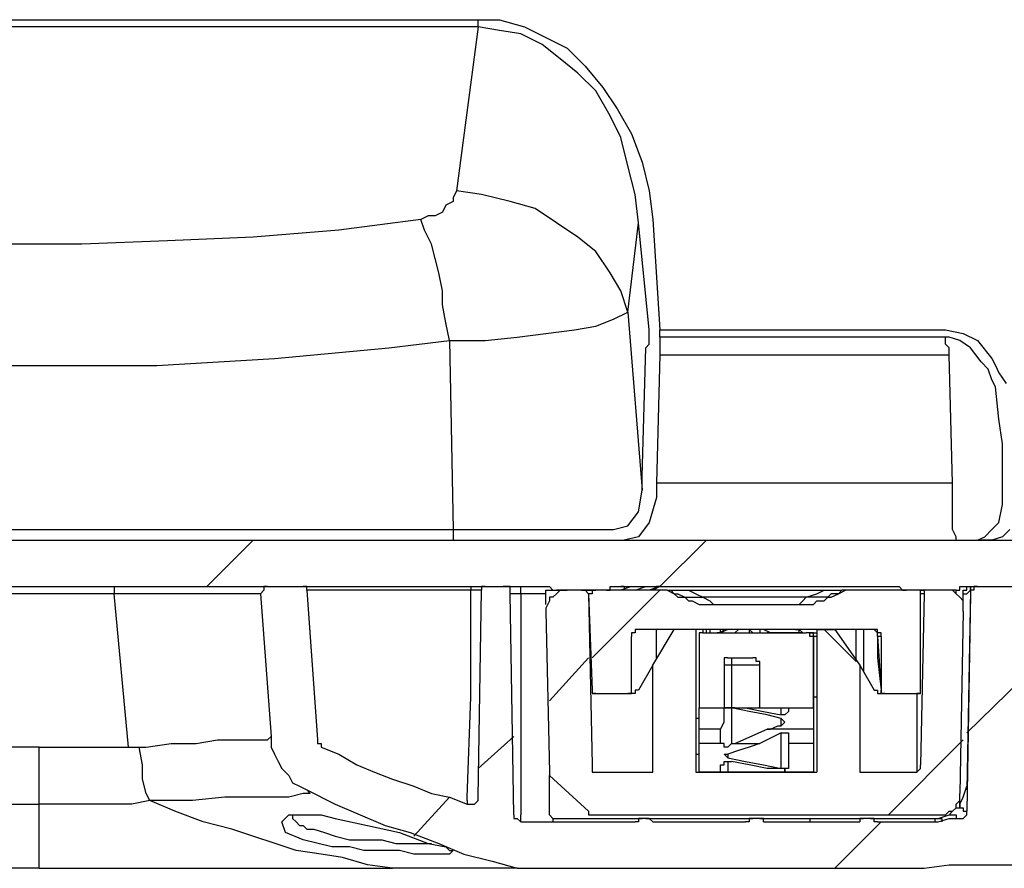
# Model space of a CAD drawing. Units: millimetres. Extents: x 0 to 5692, y 0 to 2240.
# Drawn here: x 2749 to 2847, y 1152 to 1236 of the extents above; entities that cross this region are included whole.
import ezdxf

# ---------------------------------------------------------------- set-up
doc = ezdxf.new("R2010")
doc.units = ezdxf.units.MM
doc.header["$LTSCALE"] = 8
doc.layers.add('AM_8', color=1, linetype='Continuous', lineweight=25)
doc.layers.add('TK1', color=7, linetype='Continuous', lineweight=25)

msp = doc.modelspace()

# ---------------------------------------------------------------- linework, layer by layer
at = {"layer": 'AM_8'}
for points in [[(2772.357, 1184.001), (2767.769, 1179.416)], [(2817.158, 1184.001), (2812.573, 1179.416)], [(2805.87, 1172.36), (2812.573, 1179.061)], [(2842.912, 1164.95), (2857.729, 1179.416)], [(2805.517, 1172.36), (2801.636, 1168.126)], [(2794.581, 1161.422), (2798.109, 1164.598)], [(2842.557, 1164.247), (2835.15, 1156.836)], [(2788.232, 1154.721), (2791.759, 1158.6)], [(2829.859, 1151.545), (2834.444, 1156.13)]]:
    msp.add_lwpolyline(points, dxfattribs=at)
at = {"layer": 'TK1'}
for points in [[(2708.15, 1235.505), (2794.581, 1235.505)], [(2794.581, 1235.505), (2796.698, 1235.505), (2799.166, 1234.802), (2801.283, 1233.741), (2803.4, 1232.684), (2805.164, 1230.92), (2806.928, 1228.804), (2808.339, 1226.686), (2809.75, 1224.219), (2810.809, 1221.394), (2811.514, 1218.573), (2811.867, 1215.751)], [(2794.581, 1234.802), (2794.581, 1234.802), (2794.581, 1235.154), (2794.581, 1235.505)], [(2794.581, 1234.802), (2708.15, 1234.802)], [(2794.581, 1234.802), (2792.464, 1218.573)], [(2810.456, 1215.4), (2810.103, 1218.221), (2809.398, 1221.043), (2808.692, 1223.864), (2807.634, 1225.983), (2806.222, 1228.45), (2804.458, 1230.214), (2802.694, 1231.626), (2800.93, 1233.038), (2798.815, 1234.096), (2796.698, 1234.448), (2794.581, 1234.802)], [(2792.464, 1218.573), (2792.111, 1217.866), (2792.111, 1217.515), (2791.406, 1217.163), (2791.053, 1216.457), (2790.347, 1216.102), (2789.642, 1216.102), (2788.936, 1215.751)], [(2809.398, 1206.58), (2808.692, 1208.695), (2807.634, 1210.459), (2806.222, 1212.575), (2804.458, 1213.987), (2802.343, 1215.4), (2800.226, 1216.809), (2797.756, 1217.515), (2794.934, 1218.221), (2792.464, 1218.573)], [(2788.936, 1215.751), (2780.823, 1214.693), (2772.357, 1213.987), (2763.889, 1213.636), (2755.422, 1213.281), (2746.956, 1213.281), (2738.49, 1213.636), (2730.375, 1213.987), (2721.908, 1214.693), (2713.442, 1215.751)], [(2791.759, 1203.755), (2791.406, 1205.519), (2791.053, 1207.283), (2791.053, 1208.695), (2790.7, 1210.459), (2790.347, 1211.872), (2789.995, 1213.281), (2789.289, 1214.693), (2788.936, 1215.751)], [(2809.398, 1206.58), (2810.456, 1215.4)], [(2811.514, 1204.816), (2810.456, 1215.4)], [(2811.867, 1215.751), (2812.573, 1204.816)], [(2791.759, 1203.755), (2795.287, 1203.755), (2798.462, 1204.11), (2801.283, 1204.461), (2804.107, 1204.816), (2806.222, 1205.168), (2807.986, 1205.874), (2809.398, 1206.58)], [(2809.398, 1206.58), (2810.809, 1188.941)], [(2811.162, 1203.052), (2811.514, 1203.404), (2811.514, 1204.11), (2811.514, 1204.816)], [(2812.573, 1204.816), (2840.793, 1204.816)], [(2812.573, 1204.11), (2812.573, 1204.11), (2812.573, 1204.461), (2812.573, 1204.816)], [(2840.793, 1204.816), (2842.557, 1204.461), (2843.97, 1203.755), (2845.382, 1201.991)], [(2710.62, 1203.755), (2722.261, 1202.346), (2733.551, 1201.64), (2745.192, 1201.288), (2751.19, 1201.288), (2762.831, 1201.288), (2774.472, 1201.991), (2785.761, 1203.052), (2791.759, 1203.755)], [(2791.759, 1203.755), (2792.111, 1185.059)], [(2840.793, 1204.11), (2812.573, 1204.11)], [(2812.573, 1204.11), (2812.573, 1203.404), (2812.573, 1203.052), (2812.573, 1202.346)], [(2844.321, 1201.64), (2843.264, 1203.052), (2842.206, 1203.755), (2841.148, 1204.11), (2840.793, 1204.11)], [(2841.148, 1202.346), (2841.148, 1203.052), (2840.793, 1203.404), (2840.793, 1204.11)], [(2810.809, 1190.35), (2811.162, 1203.052)], [(2812.573, 1202.346), (2812.22, 1189.644)], [(2812.573, 1202.346), (2841.148, 1202.346)], [(2841.5, 1189.644), (2841.148, 1202.346)], [(2845.734, 1199.17), (2845.382, 1199.876), (2845.027, 1200.934), (2844.321, 1201.64)], [(2845.382, 1201.991), (2845.734, 1201.288), (2846.085, 1200.582), (2846.791, 1199.525)], [(2846.44, 1193.527), (2846.085, 1195.997), (2845.734, 1199.17)], [(2846.44, 1189.999), (2846.44, 1191.408), (2846.44, 1193.527)], [(2810.809, 1188.941), (2810.809, 1189.293), (2810.809, 1189.644), (2810.809, 1190.35)], [(2812.22, 1189.644), (2812.22, 1188.941), (2812.22, 1188.586), (2812.22, 1188.235)], [(2841.5, 1189.644), (2812.22, 1189.644)], [(2841.854, 1184.001), (2841.854, 1184.352), (2841.5, 1185.059), (2841.5, 1186.116), (2841.5, 1187.529), (2841.5, 1189.644)], [(2846.44, 1187.529), (2846.44, 1189.999)], [(2807.986, 1185.059), (2809.398, 1185.413), (2810.456, 1186.823), (2810.809, 1188.941)], [(2812.22, 1188.235), (2811.514, 1185.765), (2810.456, 1184.352), (2809.045, 1184.001)], [(2846.085, 1185.765), (2846.44, 1187.529)], [(2843.97, 1184.001), (2844.676, 1184.352), (2845.382, 1185.059), (2846.085, 1185.765)], [(2710.62, 1185.059), (2720.498, 1185.059), (2730.728, 1185.059), (2740.958, 1185.059), (2751.19, 1185.059), (2761.42, 1185.059), (2771.65, 1185.059), (2781.881, 1185.059), (2792.111, 1185.059)], [(2792.111, 1185.059), (2794.581, 1185.059), (2796.698, 1185.059), (2799.166, 1185.059), (2801.283, 1185.059), (2803.4, 1185.059), (2805.164, 1185.059), (2806.575, 1185.059), (2807.986, 1185.059)], [(2792.111, 1185.059), (2792.111, 1185.059), (2792.111, 1184.707), (2792.111, 1184.352), (2792.111, 1184.001)], [(2847.146, 1185.059), (2846.44, 1184.352), (2845.382, 1184.001), (2844.321, 1184.001)], [(2728.964, 1184.001), (2773.414, 1184.001)], [(2773.414, 1184.001), (2909.585, 1184.001)], [(2841.854, 1184.001), (2841.854, 1184.001), (2842.557, 1184.001), (2843.97, 1184.001)], [(2843.97, 1184.001), (2843.97, 1184.001), (2844.321, 1184.001)], [(2701.095, 1179.416), (2801.636, 1179.416)], [(2758.597, 1179.416), (2758.597, 1179.416), (2758.597, 1179.061), (2758.597, 1178.709)], [(2773.767, 1179.416), (2773.767, 1179.416), (2773.414, 1179.416), (2773.414, 1179.061), (2773.061, 1178.709)], [(2773.767, 1179.416), (2777.295, 1179.416)], [(2777.648, 1179.061), (2777.648, 1179.061), (2777.648, 1179.416), (2777.295, 1179.416)], [(2793.875, 1179.061), (2792.817, 1179.061), (2791.406, 1179.061), (2789.642, 1179.061), (2787.525, 1179.061), (2785.408, 1179.061), (2783.291, 1179.061), (2781.176, 1179.061), (2779.412, 1179.061), (2777.648, 1179.061)], [(2777.648, 1179.061), (2778.706, 1164.247)], [(2793.523, 1179.416), (2793.523, 1179.416), (2793.875, 1179.416), (2793.875, 1179.061)], [(2793.523, 1158.6), (2793.875, 1168.477), (2793.875, 1179.061)], [(2794.934, 1179.061), (2794.934, 1179.061), (2794.581, 1179.061), (2794.228, 1179.061), (2793.875, 1179.061)], [(2794.581, 1158.6), (2794.934, 1179.061)], [(2795.287, 1179.416), (2795.287, 1179.416), (2794.934, 1179.416), (2794.934, 1179.061)], [(2795.287, 1179.416), (2797.051, 1179.416)], [(2797.756, 1178.709), (2797.756, 1178.709), (2797.756, 1179.061), (2797.756, 1179.416), (2797.402, 1179.416), (2797.051, 1179.416)], [(2798.815, 1178.709), (2798.815, 1178.709), (2798.815, 1179.061), (2798.815, 1179.416)], [(2801.283, 1179.061), (2803.4, 1179.061)], [(2803.4, 1179.061), (2803.047, 1179.061), (2802.694, 1179.061), (2802.343, 1178.709), (2801.99, 1178.358), (2801.636, 1178.358), (2801.636, 1178.003), (2801.283, 1177.297), (2801.283, 1176.945)], [(2801.283, 1177.652), (2801.283, 1179.061)], [(2801.636, 1179.416), (2801.636, 1179.416), (2801.99, 1179.061), (2802.343, 1179.061)], [(2807.281, 1179.061), (2802.343, 1179.061)], [(2804.811, 1179.061), (2803.4, 1179.061)], [(2804.811, 1179.061), (2806.222, 1179.061)], [(2805.517, 1178.709), (2805.517, 1178.709), (2805.164, 1179.061), (2804.811, 1179.061)], [(2806.222, 1179.061), (2806.222, 1179.061), (2805.87, 1179.061), (2805.87, 1178.709), (2805.517, 1178.709)], [(2813.277, 1179.061), (2806.222, 1179.061)], [(2807.281, 1179.061), (2807.281, 1179.061), (2807.634, 1179.061), (2807.634, 1179.416), (2807.986, 1179.416)], [(2807.986, 1179.416), (2836.208, 1179.416)], [(2807.986, 1179.416), (2808.692, 1179.416)], [(2809.045, 1179.416), (2809.045, 1179.416), (2808.692, 1179.416)], [(2808.692, 1179.416), (2809.045, 1179.416)], [(2809.75, 1179.416), (2809.75, 1179.416), (2808.692, 1179.061)], [(2808.692, 1179.416), (2808.692, 1179.416)], [(2808.692, 1179.416), (2808.692, 1179.416)], [(2808.692, 1179.416), (2808.692, 1179.416)], [(2808.692, 1179.416), (2808.692, 1179.416)], [(2809.045, 1179.416), (2809.045, 1179.416), (2809.045, 1179.061), (2808.692, 1179.061)], [(2810.103, 1179.061), (2811.162, 1179.416), (2811.514, 1179.416)], [(2812.573, 1179.416), (2812.573, 1179.416), (2811.514, 1179.061)], [(2812.573, 1179.416), (2812.573, 1179.416), (2811.867, 1179.061), (2811.514, 1179.061)], [(2812.573, 1179.416), (2812.22, 1179.416)], [(2813.277, 1179.061), (2813.631, 1179.061), (2813.984, 1178.709), (2814.337, 1178.709), (2815.041, 1178.358), (2815.394, 1178.358), (2816.101, 1178.358), (2816.454, 1178.358), (2816.805, 1178.358)], [(2813.277, 1179.061), (2813.984, 1178.709)], [(2813.631, 1179.061), (2813.984, 1179.061), (2814.69, 1179.061), (2815.041, 1179.061)], [(2815.041, 1179.061), (2828.801, 1179.061)], [(2815.041, 1179.061), (2815.394, 1179.061), (2816.101, 1178.709), (2816.805, 1178.358)], [(2827.037, 1178.358), (2828.095, 1178.709), (2828.801, 1179.061)], [(2830.916, 1179.061), (2830.565, 1179.061), (2830.212, 1178.709), (2829.506, 1178.709), (2829.152, 1178.358), (2828.448, 1178.358), (2828.095, 1178.358), (2827.742, 1178.358), (2827.037, 1178.358)], [(2828.801, 1179.061), (2828.801, 1179.061), (2829.152, 1179.061), (2829.506, 1179.061), (2830.212, 1179.061), (2830.565, 1179.061)], [(2830.212, 1178.709), (2830.916, 1179.061)], [(2837.972, 1179.061), (2830.916, 1179.061)], [(2836.208, 1179.416), (2836.208, 1179.416), (2836.561, 1179.061), (2836.914, 1179.061)], [(2841.854, 1179.061), (2836.914, 1179.061)], [(2838.327, 1178.709), (2838.327, 1178.709), (2838.327, 1179.061), (2837.972, 1179.061)], [(2838.327, 1178.709), (2838.327, 1179.061), (2838.678, 1179.061)], [(2839.029, 1179.061), (2839.029, 1179.061), (2838.678, 1179.061), (2838.678, 1178.709)], [(2840.793, 1179.061), (2839.029, 1179.061)], [(2842.557, 1176.945), (2842.557, 1177.297), (2842.557, 1178.003), (2842.206, 1178.358), (2841.854, 1178.709), (2841.5, 1179.061), (2841.148, 1179.061), (2840.793, 1179.061)], [(2841.854, 1179.061), (2841.854, 1179.061), (2842.206, 1179.061), (2842.206, 1179.416), (2842.557, 1179.416)], [(2841.854, 1178.709), (2841.854, 1179.061)], [(2842.557, 1179.416), (2909.585, 1179.416)], [(2842.557, 1178.709), (2842.557, 1179.061), (2842.912, 1179.061), (2842.912, 1179.416), (2843.264, 1179.416)], [(2842.557, 1178.709), (2842.557, 1178.709), (2842.912, 1178.709), (2843.264, 1179.061)], [(2843.264, 1179.061), (2842.912, 1159.307)], [(2843.264, 1179.061), (2843.264, 1179.061), (2843.264, 1179.416)], [(2843.264, 1179.416), (2843.264, 1179.416), (2843.264, 1179.061)], [(2843.97, 1179.416), (2843.97, 1179.416), (2843.618, 1179.416), (2843.618, 1179.061), (2843.264, 1179.061), (2843.264, 1178.709)], [(2843.264, 1179.061), (2843.264, 1179.061)], [(2843.264, 1179.061), (2843.264, 1179.061)], [(2843.97, 1179.416), (2886.303, 1179.416)], [(2758.597, 1178.709), (2756.833, 1178.709), (2755.069, 1178.709), (2752.954, 1178.709), (2751.19, 1178.709), (2749.426, 1178.709), (2747.662, 1178.709), (2745.898, 1178.709), (2743.781, 1178.709)], [(2760.009, 1163.541), (2758.597, 1178.709)], [(2773.061, 1178.709), (2773.061, 1178.709), (2772.357, 1178.709), (2771.297, 1178.709), (2769.533, 1178.709), (2767.769, 1178.709), (2765.652, 1178.709), (2763.537, 1178.709), (2760.714, 1178.709), (2759.303, 1178.709), (2758.597, 1178.709)], [(2773.061, 1178.709), (2774.12, 1164.598)], [(2798.815, 1178.709), (2798.462, 1178.709), (2798.109, 1178.709), (2797.756, 1178.709)], [(2798.109, 1156.836), (2797.756, 1178.709)], [(2801.283, 1178.709), (2798.815, 1178.709)], [(2798.815, 1178.709), (2798.815, 1156.836)], [(2801.283, 1178.709), (2801.283, 1178.709)], [(2805.87, 1178.709), (2805.517, 1178.709)], [(2805.517, 1178.709), (2805.87, 1169.184)], [(2805.517, 1178.709), (2805.87, 1161.777)], [(2813.984, 1178.709), (2814.337, 1178.358), (2815.041, 1178.358), (2815.394, 1178.003), (2815.748, 1178.003), (2816.454, 1177.652), (2816.805, 1177.652), (2817.158, 1177.652), (2817.865, 1177.652)], [(2827.037, 1178.358), (2816.805, 1178.358)], [(2816.805, 1178.358), (2817.511, 1178.003), (2817.865, 1177.652)], [(2826.331, 1177.652), (2826.684, 1177.652), (2827.389, 1177.652), (2827.742, 1177.652), (2828.095, 1178.003), (2828.801, 1178.003), (2829.152, 1178.358), (2829.506, 1178.358), (2830.212, 1178.709)], [(2826.331, 1177.652), (2826.331, 1177.652), (2826.684, 1178.003), (2827.037, 1178.358)], [(2838.678, 1178.709), (2838.678, 1178.709), (2838.327, 1178.709)], [(2838.327, 1169.184), (2838.327, 1178.709)], [(2838.678, 1178.709), (2838.327, 1161.777)], [(2842.557, 1177.652), (2842.557, 1178.709)], [(2843.264, 1178.709), (2842.912, 1157.191)], [(2817.865, 1177.652), (2826.331, 1177.652)], [(2801.283, 1176.945), (2801.636, 1161.07)], [(2842.557, 1176.945), (2842.206, 1158.955)], [(2810.456, 1175.182), (2810.103, 1175.182), (2810.103, 1174.83), (2809.75, 1174.83), (2809.75, 1174.475)], [(2833.74, 1175.182), (2810.456, 1175.182)], [(2811.867, 1171.654), (2813.984, 1175.182)], [(2812.22, 1172.36), (2812.22, 1175.182)], [(2816.101, 1175.182), (2813.984, 1175.182)], [(2816.101, 1175.182), (2816.101, 1161.07)], [(2816.805, 1175.182), (2816.805, 1174.83)], [(2817.158, 1174.83), (2817.158, 1175.182)], [(2817.511, 1175.182), (2817.511, 1174.83)], [(2819.275, 1175.182), (2818.569, 1174.83), (2818.218, 1174.83)], [(2818.922, 1175.182), (2818.569, 1174.83), (2818.218, 1174.83)], [(2818.569, 1174.83), (2818.569, 1175.182)], [(2819.628, 1174.83), (2819.982, 1174.83), (2820.333, 1175.182)], [(2821.745, 1175.182), (2821.392, 1175.182)], [(2821.745, 1174.83), (2821.392, 1175.182)], [(2821.392, 1175.182), (2821.392, 1174.83)], [(2821.392, 1175.182), (2821.392, 1175.182)], [(2822.45, 1175.182), (2822.45, 1174.83)], [(2824.214, 1174.83), (2823.509, 1174.83), (2822.803, 1175.182)], [(2825.978, 1175.182), (2826.331, 1175.182)], [(2826.331, 1174.83), (2826.331, 1174.83), (2826.331, 1175.182)], [(2826.331, 1175.182), (2826.684, 1174.83), (2826.331, 1174.83)], [(2828.095, 1175.182), (2829.859, 1175.182)], [(2828.095, 1175.182), (2828.095, 1161.07)], [(2831.976, 1172.005), (2828.801, 1175.182)], [(2829.859, 1175.182), (2829.859, 1175.182)], [(2829.859, 1175.182), (2832.329, 1171.654)], [(2831.976, 1172.005), (2831.976, 1175.182)], [(2832.68, 1175.182), (2832.68, 1170.948)], [(2834.093, 1174.475), (2834.093, 1174.83), (2833.74, 1175.182)], [(2834.444, 1174.475), (2834.444, 1174.83), (2834.093, 1174.83), (2834.093, 1175.182), (2833.74, 1175.182)], [(2809.75, 1169.184), (2809.75, 1174.475)], [(2816.805, 1174.83), (2816.805, 1174.83), (2816.454, 1174.83), (2816.454, 1174.475)], [(2816.454, 1174.475), (2816.454, 1168.477)], [(2816.805, 1174.83), (2827.037, 1174.83)], [(2819.628, 1174.83), (2819.628, 1174.83)], [(2826.331, 1174.83), (2825.273, 1174.83), (2824.214, 1174.83), (2823.156, 1174.83)], [(2824.214, 1174.83), (2824.92, 1174.83)], [(2824.92, 1174.83), (2824.92, 1174.83)], [(2826.684, 1174.83), (2826.684, 1174.83), (2826.331, 1174.83), (2825.978, 1174.83)], [(2827.742, 1174.475), (2827.742, 1174.475), (2827.389, 1174.475), (2827.389, 1174.83), (2827.037, 1174.83)], [(2827.389, 1174.83), (2828.095, 1174.83)], [(2827.742, 1174.475), (2827.742, 1174.475), (2827.742, 1174.83), (2827.389, 1174.83)], [(2828.095, 1174.475), (2827.742, 1174.475)], [(2827.742, 1174.475), (2827.742, 1168.477)], [(2827.742, 1174.475), (2827.742, 1174.475)], [(2827.742, 1168.477), (2827.742, 1174.475)], [(2828.095, 1174.83), (2828.095, 1174.83)], [(2828.095, 1174.83), (2828.095, 1174.83)], [(2834.093, 1174.475), (2834.093, 1172.36), (2834.444, 1169.184)], [(2834.444, 1174.475), (2834.444, 1174.475), (2834.093, 1174.475)], [(2834.093, 1174.475), (2834.444, 1169.184)], [(2834.444, 1174.475), (2834.444, 1169.184)], [(2819.275, 1172.36), (2819.275, 1172.36), (2818.922, 1172.36), (2818.922, 1172.005), (2818.922, 1171.654)], [(2819.275, 1172.36), (2819.275, 1172.36), (2819.628, 1172.36), (2819.628, 1172.005), (2819.628, 1171.654)], [(2819.275, 1172.36), (2821.745, 1172.36)], [(2822.45, 1171.654), (2822.45, 1172.005), (2822.097, 1172.005), (2822.097, 1172.36), (2821.745, 1172.36)], [(2811.867, 1171.654), (2810.456, 1169.184)], [(2811.867, 1161.07), (2811.867, 1171.654)], [(2819.628, 1171.654), (2819.628, 1171.654), (2819.275, 1171.654), (2818.922, 1171.654)], [(2818.922, 1171.654), (2818.922, 1167.42)], [(2822.45, 1171.654), (2819.628, 1171.654)], [(2819.628, 1171.654), (2819.628, 1167.42)], [(2822.45, 1167.42), (2822.45, 1171.654)], [(2832.329, 1171.654), (2833.74, 1169.184)], [(2832.329, 1171.654), (2832.329, 1161.07)], [(2805.87, 1169.184), (2805.87, 1169.184), (2805.87, 1168.832), (2806.222, 1168.832)], [(2809.045, 1168.832), (2809.398, 1168.832), (2809.75, 1168.832), (2809.75, 1169.184)], [(2810.456, 1169.184), (2810.103, 1169.184), (2810.103, 1168.832), (2809.75, 1168.832), (2809.398, 1168.832)], [(2833.74, 1169.184), (2834.093, 1169.184), (2834.093, 1168.832), (2834.444, 1168.832), (2834.797, 1168.832)], [(2834.444, 1169.184), (2834.444, 1169.184)], [(2834.797, 1168.832), (2834.797, 1168.832), (2834.444, 1168.832), (2834.444, 1169.184)], [(2834.444, 1169.184), (2834.444, 1169.184), (2834.444, 1168.832), (2834.797, 1168.832)], [(2837.62, 1168.832), (2837.972, 1168.832), (2838.327, 1168.832), (2838.327, 1169.184)], [(2806.222, 1168.832), (2805.87, 1168.832)], [(2806.222, 1168.832), (2809.045, 1168.832)], [(2816.454, 1168.477), (2816.454, 1167.42)], [(2828.095, 1168.477), (2827.742, 1168.477)], [(2827.742, 1168.477), (2827.742, 1161.07)], [(2827.742, 1168.477), (2827.742, 1168.477)], [(2827.742, 1167.42), (2827.742, 1168.477)], [(2834.797, 1168.832), (2837.62, 1168.832)], [(2837.62, 1168.832), (2837.972, 1168.832)], [(2837.972, 1168.832), (2837.972, 1168.832)], [(2838.327, 1168.832), (2838.327, 1168.832), (2837.972, 1168.832)], [(2837.972, 1168.832), (2837.972, 1161.07)], [(2816.454, 1165.304), (2816.454, 1166.362), (2816.454, 1167.42)], [(2816.454, 1167.42), (2818.922, 1167.42)], [(2818.922, 1167.068), (2818.922, 1167.068), (2818.922, 1167.42), (2819.275, 1167.42), (2819.628, 1167.42)], [(2819.628, 1167.42), (2819.628, 1167.42), (2819.275, 1167.42), (2818.922, 1167.42)], [(2819.275, 1167.42), (2819.275, 1167.42)], [(2819.982, 1167.42), (2819.628, 1167.42), (2819.275, 1167.42)], [(2819.275, 1167.42), (2821.039, 1167.42), (2822.803, 1167.068), (2824.567, 1166.714)], [(2819.275, 1167.42), (2819.275, 1167.42)], [(2819.628, 1167.42), (2819.628, 1163.892)], [(2824.567, 1166.362), (2823.156, 1166.714), (2821.392, 1167.068), (2819.628, 1167.42)], [(2819.628, 1167.42), (2822.45, 1167.42)], [(2822.45, 1167.42), (2827.742, 1167.42)], [(2824.567, 1166.714), (2824.567, 1167.42)], [(2825.273, 1167.42), (2825.273, 1167.42), (2825.273, 1167.068)], [(2827.742, 1167.42), (2827.742, 1167.42), (2827.742, 1166.362), (2827.742, 1165.304)], [(2816.454, 1166.362), (2816.101, 1166.362)], [(2818.569, 1165.304), (2818.922, 1166.011), (2818.922, 1166.714), (2818.922, 1167.068)], [(2825.273, 1167.068), (2825.273, 1167.068), (2824.92, 1166.714), (2824.567, 1166.714)], [(2824.567, 1165.656), (2824.567, 1166.362)], [(2824.567, 1166.362), (2824.92, 1166.011), (2824.567, 1165.656)], [(2816.454, 1163.892), (2816.454, 1165.304)], [(2818.569, 1165.304), (2816.454, 1165.304)], [(2818.569, 1163.892), (2818.569, 1165.304)], [(2819.982, 1163.892), (2823.156, 1165.304)], [(2823.156, 1165.304), (2823.509, 1165.304), (2824.214, 1165.656), (2824.567, 1165.656)], [(2827.742, 1165.304), (2823.156, 1165.304)], [(2827.742, 1165.304), (2827.742, 1163.892)], [(2761.067, 1163.541), (2761.773, 1163.541), (2764.242, 1163.892), (2766.712, 1163.892), (2768.829, 1164.247), (2770.593, 1164.247), (2772.357, 1164.247), (2773.414, 1164.247), (2773.767, 1164.247), (2774.12, 1164.598)], [(2774.12, 1164.598), (2774.12, 1163.541), (2774.472, 1162.834), (2774.825, 1162.128), (2775.178, 1161.422), (2775.884, 1160.719), (2776.236, 1160.013), (2776.942, 1159.658), (2777.648, 1159.307)], [(2824.567, 1164.95), (2822.45, 1163.892)], [(2824.567, 1161.422), (2824.567, 1164.95)], [(2824.567, 1164.95), (2824.567, 1164.95), (2824.92, 1164.95), (2825.273, 1164.95), (2825.273, 1164.598)], [(2825.273, 1164.598), (2825.273, 1163.892)], [(2751.19, 1163.541), (2742.722, 1163.541)], [(2751.19, 1157.894), (2751.19, 1158.955), (2751.19, 1160.719), (2751.19, 1162.483), (2751.19, 1163.541)], [(2751.19, 1163.541), (2760.009, 1163.541)], [(2760.009, 1163.541), (2761.067, 1163.541)], [(2762.125, 1158.249), (2761.773, 1158.955), (2761.42, 1160.364), (2761.42, 1161.777), (2761.067, 1163.541)], [(2778.706, 1164.247), (2778.706, 1164.247), (2778.706, 1163.892), (2779.059, 1163.892), (2779.059, 1163.541)], [(2779.059, 1163.541), (2780.823, 1162.834), (2782.587, 1161.777), (2784.351, 1161.07), (2786.115, 1160.364), (2788.232, 1159.658), (2789.995, 1158.955), (2791.759, 1158.6), (2793.523, 1157.894)], [(2816.454, 1161.07), (2816.454, 1161.422), (2816.454, 1161.777), (2816.454, 1162.834), (2816.454, 1163.892)], [(2818.569, 1163.892), (2816.454, 1163.892)], [(2818.569, 1163.892), (2818.569, 1163.892)], [(2819.628, 1163.892), (2819.275, 1163.541), (2818.922, 1163.541), (2818.922, 1163.892), (2818.569, 1163.892)], [(2822.45, 1163.892), (2821.392, 1163.541), (2820.333, 1163.186), (2819.275, 1162.834)], [(2819.628, 1163.892), (2819.982, 1163.892)], [(2819.982, 1163.892), (2822.45, 1163.892)], [(2825.273, 1163.892), (2825.273, 1162.834), (2825.273, 1162.128), (2825.273, 1161.422)], [(2827.742, 1163.892), (2825.273, 1163.892)], [(2827.742, 1163.892), (2827.742, 1162.834), (2827.742, 1161.777), (2827.742, 1161.422), (2827.742, 1161.07)], [(2816.101, 1162.834), (2816.454, 1162.834)], [(2819.275, 1162.483), (2819.275, 1162.483), (2818.922, 1162.834), (2819.275, 1162.834)], [(2819.275, 1162.834), (2819.275, 1162.483)], [(2819.275, 1162.483), (2821.039, 1162.128), (2822.803, 1161.777), (2824.567, 1161.422)], [(2805.87, 1161.777), (2805.87, 1161.422), (2805.87, 1161.07), (2806.222, 1161.07), (2806.575, 1161.07)], [(2818.569, 1161.777), (2818.569, 1161.777), (2818.922, 1161.777), (2818.922, 1162.128), (2819.275, 1162.128), (2819.628, 1162.128)], [(2818.569, 1161.07), (2818.569, 1161.422), (2818.569, 1161.777)], [(2819.275, 1162.128), (2819.275, 1161.07)], [(2824.92, 1161.422), (2823.156, 1161.422), (2821.392, 1161.777), (2819.628, 1162.128)], [(2825.273, 1161.422), (2825.273, 1161.422), (2824.92, 1161.422), (2824.567, 1161.422)], [(2824.92, 1161.07), (2824.92, 1161.422)], [(2824.92, 1161.422), (2824.92, 1161.422), (2824.92, 1161.07)], [(2837.62, 1161.07), (2837.62, 1161.07), (2837.972, 1161.07), (2838.327, 1161.422), (2838.327, 1161.777)], [(2801.636, 1161.07), (2801.636, 1160.719)], [(2805.517, 1157.191), (2801.636, 1160.719)], [(2801.636, 1160.719), (2801.636, 1160.719)], [(2801.636, 1156.836), (2801.636, 1160.719)], [(2806.575, 1161.07), (2811.867, 1161.07)], [(2816.101, 1161.07), (2828.095, 1161.07)], [(2818.569, 1161.07), (2816.454, 1161.07)], [(2819.275, 1161.07), (2819.275, 1161.07), (2818.922, 1161.07), (2818.569, 1161.07)], [(2823.509, 1161.07), (2819.275, 1161.07)], [(2823.509, 1161.07), (2824.214, 1161.07), (2824.92, 1161.07)], [(2827.742, 1161.07), (2823.509, 1161.07)], [(2827.742, 1161.07), (2827.742, 1161.07)], [(2827.742, 1161.07), (2828.095, 1161.07)], [(2827.742, 1161.07), (2827.742, 1161.07)], [(2832.329, 1161.07), (2837.62, 1161.07)], [(2842.206, 1157.894), (2842.206, 1157.894), (2842.557, 1158.6), (2842.912, 1159.658)], [(2778, 1158.955), (2778, 1158.955), (2777.295, 1158.955), (2775.884, 1158.6), (2774.12, 1158.6), (2772.003, 1158.6), (2769.533, 1158.6), (2766.359, 1158.249), (2763.184, 1158.249), (2762.125, 1158.249)], [(2777.648, 1159.307), (2777.648, 1159.307), (2778, 1158.955)], [(2777.648, 1159.307), (2780.47, 1157.894), (2782.94, 1156.836), (2785.408, 1155.779), (2787.878, 1155.073), (2790.7, 1154.015), (2793.17, 1152.957), (2795.992, 1152.251), (2798.462, 1151.545)], [(2793.523, 1158.249), (2793.523, 1158.249), (2793.523, 1158.6)], [(2793.523, 1157.894), (2793.875, 1157.894), (2794.228, 1157.894), (2794.581, 1158.249), (2794.581, 1158.6)], [(2840.442, 1156.836), (2840.793, 1156.836), (2841.148, 1157.191), (2841.5, 1157.191), (2841.854, 1157.543), (2841.854, 1157.894), (2842.206, 1158.249), (2842.206, 1158.6), (2842.206, 1158.955)], [(2742.017, 1157.894), (2751.19, 1157.894)], [(2751.19, 1151.545), (2751.19, 1152.957), (2751.19, 1154.366), (2751.19, 1157.894)], [(2760.361, 1157.894), (2751.19, 1157.894)], [(2762.125, 1158.249), (2760.361, 1157.894)], [(2786.115, 1151.545), (2783.644, 1151.9), (2781.176, 1152.602), (2779.059, 1152.957), (2776.589, 1153.309), (2770.24, 1155.427), (2767.416, 1156.13), (2764.595, 1157.191), (2762.125, 1158.249)], [(2793.523, 1158.249), (2793.523, 1158.249), (2793.523, 1157.894)], [(2841.148, 1156.836), (2841.5, 1157.191), (2841.854, 1157.543), (2842.206, 1157.543), (2842.206, 1157.894)], [(2842.206, 1157.543), (2842.206, 1158.249)], [(2842.206, 1157.894), (2842.206, 1157.543), (2842.557, 1157.543), (2842.557, 1157.191), (2842.912, 1157.191)], [(2792.111, 1153.309), (2791.759, 1152.957), (2791.406, 1152.957), (2790.7, 1152.957), (2789.642, 1152.957), (2788.232, 1152.957), (2786.819, 1153.309), (2785.055, 1153.309), (2783.291, 1153.309), (2781.881, 1153.663), (2780.117, 1153.663), (2777.295, 1154.366), (2775.531, 1155.073), (2775.178, 1156.13), (2775.884, 1156.836), (2776.589, 1156.836), (2777.648, 1156.836), (2779.059, 1156.836), (2780.47, 1156.485), (2783.644, 1155.779), (2786.819, 1155.073), (2789.642, 1154.015), (2791.406, 1153.663), (2791.759, 1153.309), (2792.111, 1153.309)], [(2776.236, 1156.836), (2776.236, 1156.836), (2776.236, 1156.485), (2776.589, 1156.13), (2776.942, 1155.779), (2777.295, 1155.779), (2777.648, 1155.427), (2778.353, 1155.427), (2779.412, 1155.073), (2780.47, 1154.721), (2781.881, 1154.366), (2783.644, 1154.366), (2785.055, 1154.366), (2786.468, 1154.015), (2787.878, 1154.015), (2788.936, 1154.015), (2789.995, 1154.015)], [(2798.109, 1156.836), (2798.109, 1156.836), (2798.109, 1156.485), (2798.462, 1156.485), (2798.815, 1156.13)], [(2798.815, 1156.13), (2798.815, 1156.13), (2798.815, 1156.485), (2798.815, 1156.836)], [(2801.636, 1156.836), (2801.636, 1156.836), (2801.99, 1156.485), (2801.99, 1156.13), (2802.343, 1156.13), (2802.694, 1156.13)], [(2801.636, 1156.836), (2801.636, 1156.836)], [(2805.517, 1157.191), (2805.517, 1156.836), (2805.87, 1156.836)], [(2805.87, 1156.836), (2840.442, 1156.836)], [(2805.87, 1156.836), (2805.87, 1156.836)], [(2805.87, 1156.836), (2805.87, 1156.836)], [(2840.091, 1156.485), (2840.091, 1156.485), (2841.148, 1156.836)], [(2841.148, 1156.836), (2841.148, 1156.836), (2841.5, 1156.836), (2841.854, 1156.836), (2841.854, 1156.485), (2842.206, 1156.485)], [(2842.206, 1156.485), (2842.206, 1156.485), (2842.557, 1156.485), (2842.912, 1156.836), (2842.912, 1157.191)], [(2798.815, 1156.13), (2798.815, 1156.13), (2799.166, 1156.13)], [(2799.166, 1156.13), (2810.103, 1156.13)], [(2799.166, 1156.13), (2799.166, 1156.13)], [(2801.99, 1156.485), (2801.99, 1156.485)], [(2801.99, 1156.485), (2802.343, 1156.485)], [(2801.99, 1156.485), (2801.99, 1156.485)], [(2802.343, 1156.485), (2803.4, 1156.485), (2804.458, 1156.485), (2805.517, 1156.485), (2806.575, 1156.485), (2807.634, 1156.485), (2808.692, 1156.485), (2809.75, 1156.485), (2810.809, 1156.485)], [(2810.809, 1156.485), (2810.456, 1156.485), (2810.456, 1156.13), (2810.103, 1156.13)], [(2811.162, 1156.485), (2810.809, 1156.485)], [(2811.162, 1156.485), (2812.573, 1156.485), (2813.984, 1156.485), (2815.394, 1156.485), (2816.454, 1156.485), (2817.865, 1156.485), (2819.275, 1156.485), (2820.333, 1156.485), (2821.745, 1156.485)], [(2811.867, 1156.13), (2811.867, 1156.13), (2811.514, 1156.485), (2811.162, 1156.485)], [(2811.867, 1156.13), (2821.039, 1156.13)], [(2821.745, 1156.485), (2821.745, 1156.485), (2821.392, 1156.485), (2821.392, 1156.13), (2821.039, 1156.13)], [(2822.45, 1156.485), (2821.745, 1156.485)], [(2822.45, 1156.485), (2823.156, 1156.485), (2823.509, 1156.485), (2824.214, 1156.485), (2824.92, 1156.485), (2825.625, 1156.485), (2825.978, 1156.485), (2826.684, 1156.485), (2827.389, 1156.485)], [(2822.803, 1156.13), (2822.803, 1156.13), (2822.803, 1156.485), (2822.45, 1156.485)], [(2822.803, 1156.13), (2827.389, 1156.13)], [(2827.389, 1156.485), (2828.095, 1156.485), (2829.859, 1156.485), (2832.329, 1156.485), (2832.68, 1156.485)], [(2827.389, 1156.485), (2827.389, 1156.485), (2827.389, 1156.13)], [(2827.389, 1156.13), (2828.095, 1156.13), (2828.801, 1156.13), (2829.152, 1156.13), (2829.859, 1156.13), (2830.565, 1156.13), (2830.916, 1156.13), (2831.623, 1156.13), (2832.329, 1156.13)], [(2832.68, 1156.485), (2832.68, 1156.485), (2832.329, 1156.485), (2832.329, 1156.13)], [(2833.386, 1156.485), (2832.68, 1156.485)], [(2833.386, 1156.485), (2834.093, 1156.485), (2836.561, 1156.485), (2839.029, 1156.485), (2839.736, 1156.485)], [(2834.093, 1156.13), (2834.093, 1156.13), (2833.74, 1156.13), (2833.74, 1156.485), (2833.386, 1156.485)], [(2834.093, 1156.13), (2835.15, 1156.13), (2836.208, 1156.13), (2836.914, 1156.13), (2837.972, 1156.13), (2839.029, 1156.13), (2840.091, 1156.13), (2841.148, 1156.485), (2842.206, 1156.485)], [(2839.736, 1156.485), (2840.091, 1156.485)], [(2839.736, 1156.485), (2839.736, 1156.485), (2839.736, 1156.13)], [(2840.091, 1156.485), (2840.091, 1156.485), (2840.442, 1156.485), (2840.442, 1156.13)], [(2827.389, 1151.545), (2830.212, 1151.545), (2833.033, 1151.545), (2835.857, 1151.545), (2838.678, 1151.545), (2841.148, 1151.9), (2843.97, 1151.9), (2846.791, 1151.9), (2849.613, 1151.9)], [(2751.19, 1151.545), (2733.902, 1151.545), (2716.617, 1151.545)], [(2751.19, 1151.545), (2768.476, 1151.545), (2786.115, 1151.545)], [(2798.462, 1151.545), (2798.462, 1151.545), (2797.756, 1151.545), (2797.051, 1151.545), (2795.992, 1151.545), (2794.581, 1151.545), (2793.17, 1151.545), (2791.406, 1151.545), (2789.289, 1151.545), (2786.115, 1151.545)], [(2798.462, 1151.545), (2827.389, 1151.545)]]:
    msp.add_lwpolyline(points, dxfattribs=at)

doc.saveas('drawing.dxf')
